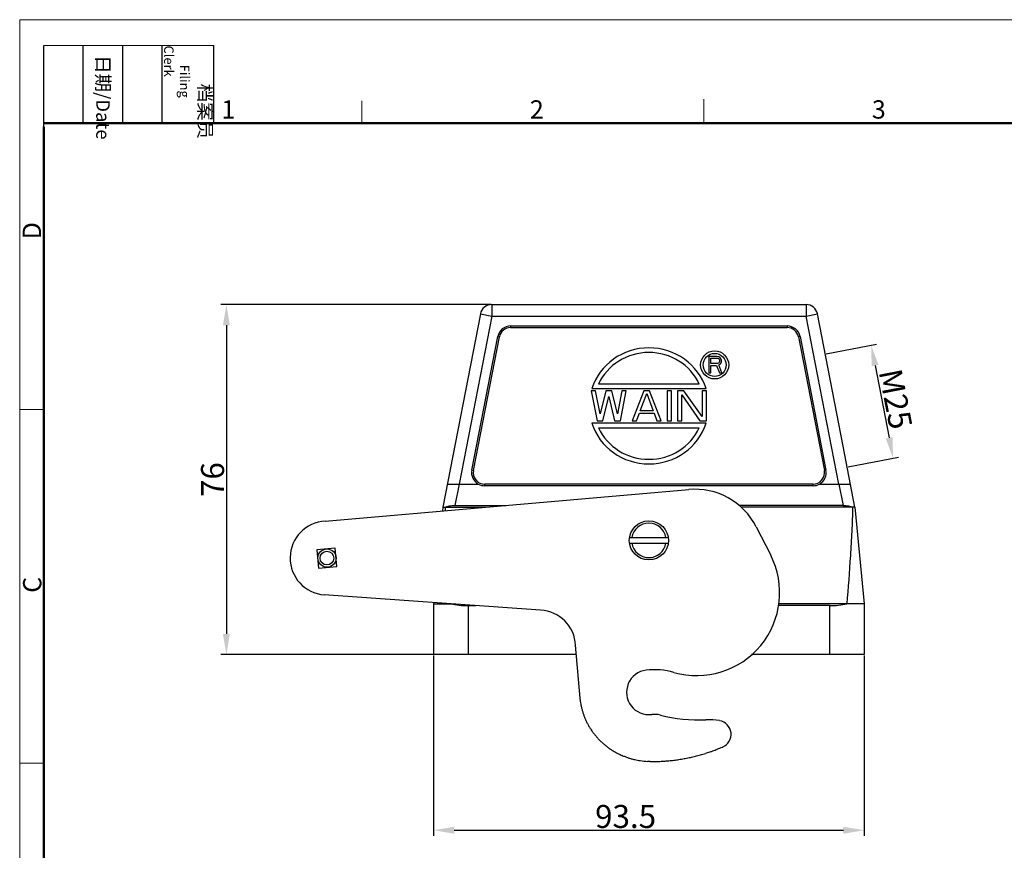
# Model space of a CAD drawing. Units: millimetres. Extents: x 1592 to 2037, y 610 to 925.
# Drawn here: x 1592 to 1806, y 745 to 925 of the extents above; entities that cross this region are included whole.
import ezdxf

# ---------------------------------------------------------------- set-up
doc = ezdxf.new("R2010")
doc.units = ezdxf.units.MM
doc.header["$LTSCALE"] = 65.395
doc.header["$PDMODE"] = 3
doc.header["$PDSIZE"] = 8
doc.layers.get('0').update_dxf_attribs({"linetype": 'CONTINUOUS', "lineweight": 30})
doc.layers.get('Defpoints').update_dxf_attribs({"linetype": 'CONTINUOUS'})
doc.layers.add('02___PRT_ALL_AXES', color=7, linetype='CONTINUOUS')
doc.layers.add('Dim', color=3, linetype='CONTINUOUS', lineweight=15)
doc.layers.add('图框', color=7, linetype='CONTINUOUS', lineweight=20)
doc.styles.add('Romans字体', font='romans.shx', dxfattribs={"width": 0.75})
doc.styles.get("Standard").update_dxf_attribs({"font": '仿宋_GB2312_0.ttf', "width": 0.75})
doc.dimstyles.new('01', dxfattribs={"dimtxt": 5, "dimasz": 4.5, "dimexe": 1.2, "dimexo": 0.2, "dimgap": 0.5, "dimtad": 1, "dimdec": 1, "dimdsep": 46, "dimtxsty": 'Romans字体', "dimcen": 0, "dimclrd": 1, "dimclre": 6, "dimclrt": 4, "dimazin": 2, "dimtfac": 1, "dimtdec": 1, "dimtofl": 0, "dimtmove": 0, "dimatfit": 3, "dimfxl": 1, "dimtolj": 1, "dimtzin": 0, "dimarcsym": 0})

# ---------------------------------------------------------------- blocks, each defined once
blk = doc.blocks.new('A4图框-NEW')
at = {"layer": '图框', "color": 1, "lineweight": 18}
for q in [(833.41, 480.53), (1130.41, 690.53)]:
    blk.add_line((833.41, 690.53), q, dxfattribs=at)
at = {"layer": '图框', "lineweight": -3}
for p, q in [((836.91, 675.02), (836.91, 686.79)), ((842.62, 675.53), (842.62, 686.79)), ((848.33, 675.53), (848.33, 686.79)), ((854.05, 675.53), (854.05, 686.79)), ((861.54, 675.53), (861.54, 686.79)), ((836.91, 675.02), (836.91, 684.5)), ((842.62, 675.53), (842.62, 685.02)), ((848.33, 675.53), (848.33, 685.02)), ((854.05, 675.53), (854.05, 685.02))]:
    blk.add_line(p, q, dxfattribs=at)
at = {"layer": '图框', "lineweight": 18}
blk.add_line((836.91, 686.79), (861.54, 686.79), dxfattribs=at)
at = {"layer": '图框', "color": 6}
for p, q in [((882.95, 678.8), (882.95, 675.53)), ((932.48, 679.03), (932.48, 675.53)), ((836.91, 634.07), (833.41, 634.07)), ((836.91, 582.89), (833.41, 582.89))]:
    blk.add_line(p, q, dxfattribs=at)
at = {"layer": '图框', "lineweight": 50}
for p, q in [((836.91, 675.53), (1126.93, 675.53)), ((836.91, 484.02), (836.91, 675.02))]:
    blk.add_line(p, q, dxfattribs=at)
at = {"layer": '图框', "char_height": 1.959, "width": 11.2554, "attachment_point": 4, "rotation": 270}
for s, insert in [('\\pi2.8203;档案员{\\H0.7x;\\P\\pi1.4159;\\Fromans|c134;Filing Clerk\\fFangSong_GB2312|b0|i0|c134|p49; }', (857.79, 686.79)), ('\\pi0.7115;日期{\\Fromans|c134;/Date}', (845.48, 686.79))]:
    blk.add_mtext(s, dxfattribs=dict(at, insert=insert))
at = {"layer": '图框', "color": 6, "char_height": 2.65, "width": 2.5579, "attachment_point": 1, "style": 'Romans字体'}
for s, insert in [('1', (862.63, 678.86)), ('2', (907.3, 678.86)), ('3', (956.83, 678.86))]:
    blk.add_mtext(s, dxfattribs=dict(at, insert=insert))
at = {"layer": '图框', "color": 6, "char_height": 2.65, "width": 2.5579, "attachment_point": 1, "rotation": 90, "style": 'Romans字体'}
for s, insert in [('D', (833.85, 658.73)), ('C', (833.9, 607.55))]:
    blk.add_mtext(s, dxfattribs=dict(at, insert=insert))
blk = doc.blocks.new('*D5')
at = {"color": 6, "lineweight": -2, "transparency": 16777216}
for p, q in [((1681.72, 786.82), (1681.72, 747.66)), ((1775.25, 786.82), (1775.25, 747.66))]:
    blk.add_line(p, q, dxfattribs=at)
at = {"color": 1, "lineweight": -2, "transparency": 16777216}
blk.add_line((1686.22, 748.86), (1770.75, 748.86), dxfattribs=at)
at = {"color": 1, "transparency": 16777216}
for points in [[(1686.22, 749.61), (1686.22, 748.11), (1681.72, 748.86)], [(1770.75, 749.61), (1770.75, 748.11), (1775.25, 748.86)]]:
    blk.add_solid(points, dxfattribs=at)
at = {"layer": 'Defpoints', "color": 0, "transparency": 16777216}
for p in [(1681.72, 787.02), (1775.25, 787.02), (1775.25, 748.86)]:
    blk.add_point(p, dxfattribs=at)
at = {"color": 4, "lineweight": 0, "transparency": 16777216, "insert": (1723.43, 751.86), "char_height": 5, "attachment_point": 5, "style": 'Romans字体'}
blk.add_mtext('\\A1;93.5', dxfattribs=at)
blk = doc.blocks.new('*D6')
at = {"color": 6, "lineweight": -2, "transparency": 16777216}
for p, q in [((1694.14, 863.04), (1635.51, 863.04)), ((1694.14, 787.02), (1635.51, 787.02))]:
    blk.add_line(p, q, dxfattribs=at)
at = {"color": 1, "lineweight": -2, "transparency": 16777216}
blk.add_line((1636.71, 858.54), (1636.71, 791.52), dxfattribs=at)
at = {"color": 1, "transparency": 16777216}
for points in [[(1635.96, 858.54), (1637.46, 858.54), (1636.71, 863.04)], [(1635.96, 791.52), (1637.46, 791.52), (1636.71, 787.02)]]:
    blk.add_solid(points, dxfattribs=at)
at = {"layer": 'Defpoints', "color": 0, "transparency": 16777216}
for p in [(1694.34, 863.04), (1636.71, 787.02), (1694.34, 787.02)]:
    blk.add_point(p, dxfattribs=at)
at = {"color": 4, "lineweight": 0, "transparency": 16777216, "insert": (1633.71, 825.03), "char_height": 5, "attachment_point": 5, "rotation": 90, "style": 'Romans字体'}
blk.add_mtext('\\A1;76', dxfattribs=at)
blk = doc.blocks.new('*D4')
at = {"color": 6, "lineweight": -2, "transparency": 16777216}
for p, q in [((1766.98, 852.33), (1777.94, 854.46)), ((1771.75, 827.79), (1782.71, 829.92))]:
    blk.add_line(p, q, dxfattribs=at)
at = {"color": 1, "lineweight": -2, "transparency": 16777216}
blk.add_line((1777.62, 849.81), (1780.68, 834.1), dxfattribs=at)
at = {"color": 1, "transparency": 16777216}
for points in [[(1778.36, 849.95), (1776.89, 849.67), (1776.76, 854.23)], [(1781.41, 834.25), (1779.94, 833.96), (1781.53, 829.69)]]:
    blk.add_solid(points, dxfattribs=at)
at = {"layer": 'Defpoints', "color": 0, "transparency": 16777216}
for p in [(1766.79, 852.29), (1781.53, 829.69), (1771.56, 827.75)]:
    blk.add_point(p, dxfattribs=at)
at = {"color": 4, "lineweight": 0, "transparency": 16777216, "insert": (1782.09, 842.53), "char_height": 5, "attachment_point": 5, "rotation": 281, "style": 'Romans字体'}
blk.add_mtext('\\A1;M25', dxfattribs=at)

msp = doc.modelspace()

# ---------------------------------------------------------------- linework, layer by layer
at = {"color": 7, "linetype": 'Continuous'}
for p, q in [((1694.34, 863.04), (1694.34, 860.54)), ((1694.34, 863.04), (1762.64, 863.04)), ((1762.64, 863.04), (1762.64, 860.54)), ((1691.89, 861.01), (1683.72, 819.03)), ((1694.34, 860.54), (1687.24, 824.03)), ((1691.89, 861.01), (1694.34, 860.54)), ((1694.34, 860.54), (1762.64, 860.54)), ((1762.64, 860.54), (1765.09, 861.01)), ((1769.73, 824.03), (1762.64, 860.54)), ((1770.68, 832.27), (1765.09, 861.01)), ((1698.46, 858.4), (1698.46, 858.04)), ((1698.46, 858.4), (1758.51, 858.4)), ((1698.46, 858.04), (1758.51, 858.04)), ((1758.51, 858.4), (1758.51, 858.04)), ((1690.01, 827.07), (1695.65, 856.08)), ((1690.37, 827.01), (1696.01, 856.01)), ((1695.65, 856.08), (1696.01, 856.01)), ((1761.33, 856.08), (1760.97, 856.01)), ((1760.97, 856.01), (1766.61, 827.01)), ((1761.33, 856.08), (1766.96, 827.07)), ((1741.48, 851.79), (1741.48, 848.18)), ((1743.28, 851.79), (1741.48, 851.79)), ((1741.93, 850.25), (1741.93, 851.4)), ((1741.93, 851.4), (1743.36, 851.4)), ((1743.66, 851.71), (1743.28, 851.79)), ((1743.36, 851.4), (1743.58, 851.33)), ((1743.58, 851.33), (1743.73, 851.17)), ((1743.96, 851.48), (1743.66, 851.71)), ((1744.18, 851.17), (1743.96, 851.48)), ((1743.36, 850.25), (1741.93, 850.25)), ((1741.93, 848.18), (1741.93, 849.79)), ((1741.93, 849.79), (1743.21, 849.79)), ((1743.21, 849.79), (1743.81, 848.18)), ((1743.58, 850.33), (1743.36, 850.25)), ((1743.73, 850.48), (1743.58, 850.33)), ((1743.66, 849.95), (1743.96, 850.1)), ((1744.33, 848.18), (1743.66, 849.95)), ((1743.73, 851.17), (1743.81, 850.94)), ((1743.81, 850.71), (1743.73, 850.48)), ((1743.81, 850.94), (1743.81, 850.71)), ((1743.96, 850.1), (1744.18, 850.41)), ((1744.26, 850.94), (1744.18, 851.17)), ((1744.18, 850.41), (1744.26, 850.64)), ((1744.26, 850.64), (1744.26, 850.94)), ((1741.48, 848.18), (1741.93, 848.18)), ((1743.81, 848.18), (1744.33, 848.18)), ((1739.44, 845.78), (1717.54, 845.78)), ((1715.97, 844.28), (1717.24, 837.78)), ((1716.92, 844.28), (1715.97, 844.28)), ((1716.07, 844.78), (1740.9, 844.78)), ((1717.88, 839.3), (1716.92, 844.28)), ((1719.14, 844.28), (1717.88, 839.3)), ((1718.51, 837.78), (1719.78, 843.04)), ((1720.41, 844.28), (1719.14, 844.28)), ((1719.78, 843.04), (1721.05, 837.78)), ((1721.68, 839.3), (1720.41, 844.28)), ((1722.63, 844.28), (1721.68, 839.3)), ((1722.31, 837.78), (1723.58, 844.28)), ((1723.58, 844.28), (1722.63, 844.28)), ((1727.38, 844.28), (1724.85, 837.78)), ((1726.59, 839.99), (1728.02, 843.73)), ((1728.65, 844.28), (1727.38, 844.28)), ((1728.02, 843.73), (1729.44, 839.99)), ((1731.19, 837.78), (1728.65, 844.28)), ((1732.46, 844.28), (1732.46, 837.78)), ((1733.41, 844.28), (1732.46, 844.28)), ((1733.41, 837.78), (1733.41, 844.28)), ((1734.67, 844.28), (1734.67, 837.78)), ((1736.1, 844.28), (1734.67, 844.28)), ((1735.63, 837.78), (1735.63, 843.45)), ((1735.63, 843.45), (1739.59, 837.78)), ((1740.06, 838.75), (1736.1, 844.28)), ((1740.06, 844.28), (1740.06, 838.75)), ((1741.01, 844.28), (1740.06, 844.28)), ((1741.01, 837.78), (1741.01, 844.28)), ((1725.8, 837.78), (1726.43, 839.44)), ((1726.43, 839.44), (1729.6, 839.44)), ((1729.44, 839.99), (1726.59, 839.99)), ((1729.6, 839.44), (1730.24, 837.78)), ((1740.9, 837.28), (1716.07, 837.28)), ((1717.24, 837.78), (1718.51, 837.78)), ((1721.05, 837.78), (1722.31, 837.78)), ((1724.85, 837.78), (1725.8, 837.78)), ((1730.24, 837.78), (1731.19, 837.78)), ((1732.46, 837.78), (1733.41, 837.78)), ((1734.67, 837.78), (1735.63, 837.78)), ((1739.59, 837.78), (1741.01, 837.78)), ((1717.54, 836.28), (1739.44, 836.28)), ((1773.25, 819.03), (1770.68, 832.27)), ((1690.01, 827.07), (1690.37, 827.01)), ((1766.96, 827.07), (1766.61, 827.01)), ((1684.7, 824.03), (1691.43, 824.03)), ((1687.24, 824.03), (1686.3, 819.42)), ((1692.82, 823.69), (1692.82, 824.03)), ((1764.15, 824.03), (1692.82, 824.03)), ((1764.15, 823.69), (1692.82, 823.69)), ((1764.15, 823.69), (1764.15, 824.03)), ((1765.55, 824.03), (1772.28, 824.03)), ((1769.73, 824.03), (1770.67, 819.42)), ((1686.3, 819.42), (1697.52, 819.42)), ((1770.67, 819.42), (1748.1, 819.42)), ((1683.72, 819.03), (1683.65, 818.2)), ((1683.72, 819.03), (1693.03, 819.03)), ((1773.25, 819.03), (1748.5, 819.03)), ((1773.25, 819.03), (1775.25, 798.02)), ((1724.28, 812.42), (1732.7, 812.42)), ((1724.28, 811.22), (1732.7, 811.22)), ((1681.75, 798.31), (1681.72, 798.02)), ((1681.72, 798.02), (1681.72, 787.02)), ((1681.72, 798.02), (1685.79, 798.02)), ((1685.48, 798.02), (1685.48, 798.04)), ((1775.25, 798.02), (1756.67, 798.02)), ((1775.25, 798.02), (1775.25, 787.02)), ((1689.23, 797.66), (1689.23, 787.02)), ((1689.23, 797.66), (1690.9, 797.66)), ((1767.75, 797.66), (1756.61, 797.66)), ((1767.75, 797.66), (1767.75, 787.02)), ((1712.74, 787.02), (1681.72, 787.02)), ((1775.25, 787.02), (1750.79, 787.02))]:
    msp.add_line(p, q, dxfattribs=at)
for centre, radius in [((1742.78, 849.93), 3.05), ((1742.78, 849.93), 2.5), ((1728.49, 811.82), 4.25), ((1658.55, 807.98), 1.98), ((1658.55, 807.98), 1.48)]:
    msp.add_circle(centre, radius, dxfattribs=at)
for centre, radius, start, end in [((1694.34, 860.54), 2.5, 90, 169), ((1762.64, 860.54), 2.5, 11, 90), ((1698.46, 855.54), 2.86, 90, 169), ((1698.46, 855.54), 2.5, 90, 169), ((1758.51, 855.54), 2.86, 11, 90), ((1758.51, 855.54), 2.5, 11, 90), ((1692.82, 826.53), 2.86, 169, 240.7991), ((1692.82, 826.53), 2.5, 169, 270), ((1764.15, 826.53), 2.5, 270, 11), ((1764.15, 826.53), 2.86, 299.2009, 11), ((1836.2, 822.65), 152.02, 181.3664, 181.6563), ((1728.49, 811.82), 3.75, 9.2069, 170.7931), ((1728.49, 811.82), 3.75, 189.2069, 350.7931)]:
    msp.add_arc(centre, radius, start, end, dxfattribs=at)
for centre, major_axis, ratio, start_param, end_param in [((1728.49, 841.03), (13, 0), 0.969231, 0.302198, 2.839395), ((1728.49, 841.03), (12, 0), 0.966667, 0.421887, 2.719706), ((1728.49, 841.03), (13, 0), 0.969231, -2.839395, -0.302198), ((1728.49, 841.03), (12, 0), 0.966667, -2.719706, -0.421887), ((1692.82, 826.75), (0, 3.06), 0.997347, -3.616784, -3.141593), ((1764.15, 826.75), (0, 3.06), 0.997347, -3.141593, -2.666402), ((1689.23, 800.39), (7.5, 0), 0.36397, -2.093111, -1.570796), ((1767.75, 800.39), (7.5, 0), 0.36397, -1.570796, -1.048482)]:
    msp.add_ellipse(centre, major_axis=major_axis, ratio=ratio, start_param=start_param, end_param=end_param, dxfattribs=at)
for points, knots in [([(1684.22, 819.03), (1684.36, 819.09), (1684.65, 819.2), (1685.34, 819.37), (1685.91, 819.42), (1686.3, 819.42)], [0, 0, 0, 0, 0.205346, 0.445437, 1, 1, 1, 1]), ([(1770.67, 819.42), (1771.07, 819.42), (1771.63, 819.37), (1772.32, 819.2), (1772.62, 819.09), (1772.75, 819.03)], [0, 0, 0, 0, 0.554554, 0.794649, 1, 1, 1, 1]), ([(1772.75, 819.03), (1772.71, 817.27), (1772.57, 813.77), (1772.16, 806.76), (1771.77, 801.52), (1771.49, 798.02)], [0, 0, 0, 0, 0.249998, 0.499999, 1, 1, 1, 1])]:
    msp.add_open_spline(points, degree=3, knots=knots, dxfattribs=at)
at = {"layer": '02___PRT_ALL_AXES', "color": 7, "linetype": 'Continuous'}
for p, q in [((1658.2, 815.98), (1737.14, 822.89)), ((1751.82, 814.75), (1754.95, 808.61)), ((1660.37, 810.14), (1656.39, 809.8)), ((1656.39, 809.8), (1656.72, 805.82)), ((1660.7, 806.16), (1660.37, 810.14)), ((1656.72, 805.82), (1660.7, 806.16)), ((1704.97, 796.65), (1657.98, 800)), ((1713.53, 777.56), (1712.57, 789.05)), ((1713.6, 776.9), (1713.53, 777.56)), ((1728.73, 763.8), (1728.19, 763.81))]:
    msp.add_line(p, q, dxfattribs=at)
for centre, radius, start, end in [((1738.45, 807.94), 15, 26.984, 95.0407), ((1658.55, 807.98), 8, 92.4822, 265.9266), ((1738.9, 800.45), 18, 253.8831, 26.9329), ((1704.58, 788.66), 8, 2.7489, 87.2096), ((1728.49, 778.82), 4.85, 97.0582, 277.3938), ((1729.74, 768.74), 15, 73.8831, 97.0582), ((1727.28, 778.67), 13.8, 187.3709, 190.1628), ((1728.13, 778.82), 14.65, 190.136, 192.8084), ((1728.54, 778.91), 15.07, 192.7923, 195.4277), ((1728.25, 778.87), 14.78, 195.5687, 198.293), ((1728.22, 778.85), 14.76, 198.2802, 201.0435), ((1728.28, 778.9), 14.82, 201.1321, 203.9171), ((1728.37, 778.93), 14.92, 203.8935, 206.6896), ((1728.36, 778.95), 14.92, 206.7847, 209.6102), ((1729.75, 769.04), 5, 75.8104, 97.3715), ((1739.56, 807.83), 35.01, 255.8104, 272.1449), ((1741.43, 757.86), 15, 80.8005, 92.1449), ((1743.35, 769.7), 3, 292.8441, 80.8005), ((1728.42, 778.98), 14.99, 209.5792, 212.4156), ((1728.44, 779.02), 15.02, 212.5004, 215.3529), ((1728.52, 779.06), 15.11, 215.3125, 218.1675), ((1728.55, 779.11), 15.16, 218.2453, 221.1068), ((1728.61, 779.15), 15.24, 221.0621, 223.9223), ((1728.63, 779.19), 15.28, 223.9931, 226.8551), ((1728.71, 779.26), 15.38, 226.7907, 229.6384), ((1728.79, 779.37), 15.52, 229.6983, 232.5213), ((1728.78, 779.35), 15.5, 232.4936, 235.3219), ((1728.68, 779.23), 15.34, 235.3846, 238.2399), ((1728.91, 779.52), 15.71, 238.0632, 240.8341), ((1729.35, 780.32), 16.62, 240.859, 243.4519), ((1728.11, 806.45), 42.8, 287.236, 287.9731), ((1707.28, 870.94), 110.56, 287.926, 288.1842), ((1730.1, 799.61), 35.69, 289.1192, 290.1477), ((1731.31, 796.44), 32.29, 290.0747, 291.8275), ((1712.03, 847.44), 86.81, 291.1271, 291.9816), ((1728.81, 779.41), 15.57, 243.7347, 246.5254), ((1728.05, 777.71), 13.7, 246.6121, 249.8271), ((1729.3, 780.19), 16.46, 248.6976, 251.2055), ((1735.46, 797.98), 35.3, 251.0513, 252.107), ((1728.28, 777.97), 14.06, 254.8887, 258.1981), ((1728.03, 776.58), 12.65, 258.0196, 263.5607), ((1731.46, 796.04), 32.4, 261.3977, 264.2079), ((1729.38, 799.34), 35.55, 268.9502, 269.8203), ((1729.37, 799.74), 35.95, 269.8362, 270.6997), ((1729.38, 800.05), 36.26, 270.6838, 271.5426), ((1729.36, 800.2), 36.41, 271.5635, 272.4216), ((1729.36, 800.4), 36.61, 272.406, 273.2619), ((1729.34, 800.63), 36.85, 273.2807, 274.1339), ((1729.33, 800.88), 37.09, 274.118, 274.968), ((1729.3, 801.1), 37.31, 274.987, 275.8345), ((1729.28, 801.33), 37.54, 275.8186, 276.663), ((1729.25, 801.55), 37.77, 276.6815, 277.5231), ((1729.22, 801.8), 38.02, 277.5069, 278.345), ((1729.17, 802.05), 38.27, 278.3632, 279.1978), ((1729.15, 802.27), 38.49, 279.1829, 280.0148), ((1729.11, 802.44), 38.67, 280.0328, 280.8628), ((1729.06, 802.77), 39, 280.8432, 281.6678), ((1728.95, 803.22), 39.46, 281.6846, 282.5008), ((1728.97, 803.17), 39.41, 282.4965, 283.316), ((1729.06, 802.71), 38.95, 283.3358, 284.168), ((1728.8, 803.89), 40.15, 284.1133, 284.9185), ((1728.07, 806.59), 42.95, 284.9283, 285.6777), ((1728.84, 803.58), 39.84, 285.7823, 286.6044), ((1730.35, 798.46), 34.51, 286.6347, 287.6074)]:
    msp.add_arc(centre, radius, start, end, dxfattribs=at)

# ---------------------------------------------------------------- block references
at = {"layer": 'Dim', "xscale": 1.5, "yscale": 1.5, "zscale": 1.5}
msp.add_blockref('A4图框-NEW', (341.69, -110.88), dxfattribs=at)

# ---------------------------------------------------------------- dimensions: what is measured, and where the dimension line sits
at = {"lineweight": 0}
dim = msp.add_aligned_dim(p1=(1694.34, 863.04), p2=(1694.34, 787.02), distance=-57.63, text='76', dimstyle='01', dxfattribs=at)
dim.commit()
dim.dimension.update_dxf_attribs({"geometry": '*D6', "text_midpoint": (1633.71, 825.03)})
for base, p1, p2, angle, text, picture, middle in [((1781.53, 829.69), (1766.79, 852.29), (1771.56, 827.75), 281, 'M25', '*D4', (1779.15, 841.96)), ((1775.25, 748.86), (1681.72, 787.02), (1775.25, 787.02), 0, '93.5', '*D5', (1723.43, 748.86))]:
    dim = msp.add_linear_dim(base=base, p1=p1, p2=p2, angle=angle, text=text, dimstyle='01', dxfattribs=at)
    dim.commit()
    dim.dimension.update_dxf_attribs({"geometry": picture, "text_midpoint": middle, "dimtype": 161})

doc.saveas('drawing.dxf')
